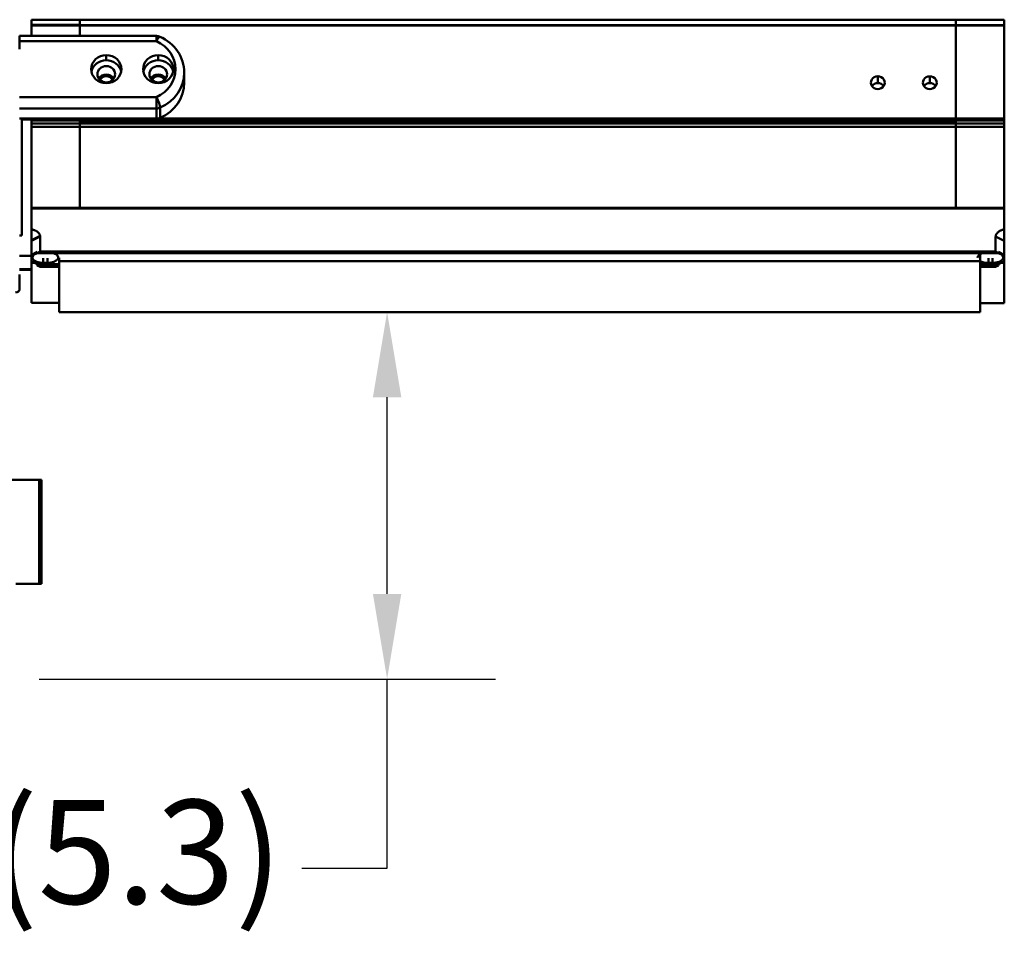
# Model space of a CAD drawing. Extents: x 240 to 465, y 1 to 149.
# Drawn here: x 282 to 296, y 43 to 56 of the extents above; entities that cross this region are included whole.
import ezdxf

# ---------------------------------------------------------------- set-up
doc = ezdxf.new("R2010")
doc.units = 0
doc.header["$LTSCALE"] = 12.5
doc.header["$MEASUREMENT"] = 0
for name, color, linetype, lineweight in [('Dimensions(ANSI)', 7, 'Continuous', 25), ('Visible Edges(ANSI)', 7, 'Continuous', 50), ('Visible Tangent Edges(ANSI)', 7, 'Continuous', 50)]:
    doc.layers.add(name, color=color, linetype=linetype, lineweight=lineweight)
doc.styles.add('DEFAULT-ANSI~0', font='ARIAL.TTF')
doc.dimstyles.new('MY-DEFAULT-ANSI', dxfattribs={"dimscale": 12.5, "dimtxt": 0.12, "dimasz": 0.098425, "dimexe": 0.125, "dimexo": 0.0625, "dimgap": 0.031496, "dimtad": 0, "dimtih": 1, "dimtoh": 1, "dimdec": 1, "dimrnd": 1e-08, "dimzin": 4, "dimdsep": 46, "dimtxsty": 'DEFAULT-ANSI~0', "dimcen": 0.09, "dimdle": 0.393701, "dimclrd": 250, "dimclre": 250, "dimclrt": 250, "dimadec": 0, "dimazin": 1, "dimtfac": 1, "dimtofl": 0, "dimtmove": 0, "dimatfit": 3, "dimfxl": 1, "dimtolj": 1, "dimtzin": 4, "dimlwd": 25, "dimlwe": 25, "dimarcsym": 0})

# ---------------------------------------------------------------- blocks, each defined once
blk = doc.blocks.new('*D59')
at = {"layer": 'Defpoints', "color": 0, "linetype": 'Continuous'}
for p in [(282.397, 51.987), (287.13, 51.987), (281.328, 46.69)]:
    blk.add_point(p, dxfattribs=at)
at = {"layer": 'Dimensions(ANSI)', "color": 7, "linetype": 'Continuous', "lineweight": 25}
for p, q in [((283.179, 51.987), (288.692, 51.987)), ((287.13, 47.921), (287.13, 50.757)), ((282.11, 46.69), (288.692, 46.69)), ((287.13, 43.964), (287.13, 46.69)), ((285.899, 43.964), (287.13, 43.964))]:
    blk.add_line(p, q, dxfattribs=at)
at = {"layer": 'Dimensions(ANSI)', "color": 7, "linetype": 'Continuous'}
for points in [[(286.925, 50.757), (287.335, 50.757), (287.13, 51.987)], [(286.925, 47.921), (287.335, 47.921), (287.13, 46.69)]]:
    blk.add_solid(points, dxfattribs=at)
at = {"layer": 'Dimensions(ANSI)', "color": 7, "linetype": 'Continuous', "lineweight": 25, "insert": (281.4, 44.948), "char_height": 1.5, "attachment_point": 1, "style": 'DEFAULT-ANSI~0'}
blk.add_mtext('\\A1;(5.3)', dxfattribs=at)

msp = doc.modelspace()

# ---------------------------------------------------------------- linework, layer by layer
at = {"layer": 'Visible Edges(ANSI)'}
for p, q in [((281.997, 56.204), (281.997, 56.206)), ((282.697, 56.206), (281.997, 56.206)), ((281.997, 56.204), (281.997, 56.13)), ((281.997, 56.122), (281.997, 56.13)), ((282.697, 56.205), (282.697, 56.206)), ((295.337, 56.206), (282.697, 56.206)), ((282.697, 56.205), (282.697, 56.129)), ((282.697, 56.13), (282.697, 56.204)), ((295.337, 56.206), (295.337, 56.205)), ((295.337, 56.129), (295.337, 56.205)), ((296.037, 56.205), (295.337, 56.205)), ((296.037, 56.205), (296.037, 56.204)), ((296.037, 56.129), (296.037, 56.204)), ((281.997, 56.122), (281.997, 55.971)), ((282.697, 56.124), (282.697, 56.129)), ((282.697, 56.124), (282.697, 55.971)), ((282.697, 55.971), (282.697, 56.122)), ((295.337, 56.129), (295.337, 56.124)), ((295.337, 54.779), (295.337, 56.124)), ((296.037, 56.129), (296.037, 56.121)), ((296.037, 54.778), (296.037, 56.121)), ((281.827, 55.971), (281.827, 55.895)), ((281.827, 55.971), (283.801, 55.971)), ((281.827, 55.895), (281.827, 55.779)), ((284.202, 55.443), (284.202, 55.297)), ((283.801, 54.779), (281.827, 54.779)), ((281.858, 54.779), (281.858, 53.094)), ((281.997, 54.765), (281.858, 54.765)), ((281.997, 54.779), (281.997, 54.773)), ((281.997, 54.779), (281.997, 54.779)), ((281.997, 54.753), (281.997, 54.773)), ((281.997, 54.753), (281.997, 54.71)), ((281.997, 54.66), (281.997, 54.71)), ((282.697, 54.779), (282.697, 54.773)), ((282.697, 54.779), (282.697, 54.779)), ((282.697, 54.773), (282.697, 54.779)), ((282.697, 54.779), (282.697, 54.779)), ((282.697, 54.753), (282.697, 54.773)), ((282.697, 54.773), (282.697, 54.753)), ((282.697, 54.753), (282.697, 54.753)), ((282.697, 54.711), (282.697, 54.753)), ((282.697, 54.71), (282.697, 54.711)), ((295.337, 54.711), (282.697, 54.711)), ((282.697, 54.66), (282.697, 54.71)), ((282.697, 54.71), (282.697, 54.66)), ((295.337, 54.773), (295.337, 54.779)), ((295.337, 54.773), (295.337, 54.753)), ((295.337, 54.753), (295.337, 54.75)), ((295.337, 54.75), (295.337, 54.711)), ((295.337, 54.711), (295.337, 54.71)), ((295.337, 54.71), (295.337, 54.66)), ((296.037, 54.772), (296.037, 54.778)), ((296.037, 54.772), (296.037, 54.752)), ((296.037, 54.709), (296.037, 54.752)), ((296.037, 54.709), (296.037, 54.658)), ((281.997, 53.493), (281.997, 54.66)), ((282.697, 54.66), (282.697, 53.493)), ((282.697, 54.66), (282.697, 53.493)), ((295.337, 54.66), (295.337, 53.493)), ((296.037, 54.658), (296.037, 53.49)), ((281.997, 53.48), (281.997, 53.493)), ((296.037, 53.48), (281.997, 53.48)), ((281.997, 53.48), (281.997, 53.181)), ((282.697, 53.48), (282.697, 53.493)), ((282.697, 53.493), (282.697, 53.48)), ((295.337, 53.493), (295.337, 53.48)), ((296.037, 53.49), (296.037, 53.48)), ((296.037, 53.181), (296.037, 53.48)), ((281.997, 53.181), (281.997, 53.024)), ((296.037, 53.015), (296.037, 53.181)), ((281.827, 53.094), (281.858, 53.094)), ((281.997, 53.024), (281.997, 53.015)), ((281.997, 53.015), (281.997, 52.813)), ((282.122, 53.077), (282.122, 52.859)), ((295.912, 53.077), (295.912, 52.859)), ((296.037, 52.813), (296.037, 53.015)), ((281.827, 52.8), (281.997, 52.8)), ((282.081, 52.855), (281.997, 52.813)), ((281.997, 52.813), (281.997, 52.718)), ((282.122, 52.859), (282.081, 52.839)), ((282.081, 52.855), (282.081, 52.839)), ((282.081, 52.839), (295.953, 52.839)), ((282.122, 52.859), (295.912, 52.859)), ((282.397, 52.768), (282.397, 52.721)), ((282.397, 51.987), (282.397, 52.721)), ((282.397, 52.721), (295.687, 52.721)), ((295.687, 52.721), (295.687, 52.823)), ((295.687, 51.987), (295.687, 52.721)), ((295.953, 52.839), (295.912, 52.859)), ((295.953, 52.855), (295.953, 52.839)), ((295.953, 52.855), (296.037, 52.813)), ((296.037, 52.813), (296.037, 52.718)), ((281.827, 52.594), (281.997, 52.594)), ((281.997, 52.718), (281.997, 52.699)), ((281.997, 52.718), (282.081, 52.676)), ((282.035, 52.699), (281.997, 52.699)), ((281.997, 52.118), (281.997, 52.699)), ((282.081, 52.676), (282.397, 52.676)), ((282.081, 52.676), (282.081, 52.66)), ((282.081, 52.66), (282.397, 52.66)), ((282.122, 52.64), (282.081, 52.66)), ((282.397, 52.64), (282.122, 52.64)), ((282.167, 52.696), (282.227, 52.696)), ((295.687, 52.676), (295.953, 52.676)), ((295.687, 52.66), (295.953, 52.66)), ((295.912, 52.64), (295.687, 52.64)), ((295.807, 52.696), (295.867, 52.696)), ((295.912, 52.64), (295.953, 52.66)), ((295.953, 52.676), (296.037, 52.718)), ((295.953, 52.676), (295.953, 52.66)), ((296.037, 52.696), (295.994, 52.696)), ((296.037, 52.696), (296.037, 52.718)), ((296.037, 52.696), (296.037, 52.117)), ((281.827, 52.33), (281.827, 52.527)), ((281.827, 52.328), (281.827, 52.33)), ((282.397, 52.118), (281.997, 52.118)), ((296.037, 52.117), (295.687, 52.117)), ((282.397, 51.987), (295.687, 51.987)), ((281.578, 49.565), (282.109, 49.565)), ((282.109, 49.565), (282.144, 49.565)), ((282.109, 49.565), (282.109, 48.065)), ((282.144, 49.565), (282.144, 48.065)), ((281.77, 48.065), (282.144, 48.065)), ((281.77, 48.065), (282.109, 48.065))]:
    msp.add_line(p, q, dxfattribs=at)
at = {"layer": 'Visible Edges(ANSI)', "flags": 128}
for points in [[(283.851, 55.961), (283.889, 55.942), (283.926, 55.922), (283.961, 55.898), (283.995, 55.873), (284.026, 55.845), (284.055, 55.816), (284.082, 55.784), (284.107, 55.751), (284.129, 55.716), (284.148, 55.68), (284.164, 55.642), (284.178, 55.604), (284.189, 55.564), (284.196, 55.524), (284.201, 55.484), (284.202, 55.443)], [(281.997, 53.181), (282.005, 53.179), (282.013, 53.177), (282.021, 53.175), (282.029, 53.173), (282.036, 53.17), (282.044, 53.167), (282.051, 53.164), (282.058, 53.161), (282.065, 53.157), (282.071, 53.153), (282.078, 53.149), (282.083, 53.145), (282.089, 53.14), (282.094, 53.136), (282.099, 53.131), (282.103, 53.126), (282.107, 53.121), (282.11, 53.116), (282.113, 53.111), (282.116, 53.106), (282.118, 53.101), (282.12, 53.096), (282.121, 53.09), (282.122, 53.085)], [(295.912, 53.077), (295.913, 53.082), (295.913, 53.088), (295.915, 53.093), (295.916, 53.099), (295.918, 53.104), (295.921, 53.11), (295.924, 53.115), (295.928, 53.121), (295.932, 53.126), (295.936, 53.131), (295.942, 53.136), (295.947, 53.141), (295.953, 53.146), (295.959, 53.151), (295.966, 53.155), (295.973, 53.159), (295.981, 53.163), (295.988, 53.166), (295.996, 53.169), (296.004, 53.172), (296.012, 53.175), (296.021, 53.177), (296.029, 53.179), (296.037, 53.181)], [(282.122, 53.085), (282.122, 53.085), (282.122, 53.085), (282.122, 53.084), (282.122, 53.084), (282.122, 53.084), (282.122, 53.083), (282.122, 53.083), (282.122, 53.082), (282.122, 53.082), (282.122, 53.082), (282.122, 53.081), (282.122, 53.081), (282.122, 53.081), (282.122, 53.08), (282.122, 53.08), (282.122, 53.08), (282.122, 53.079), (282.122, 53.079), (282.122, 53.078), (282.122, 53.078), (282.122, 53.078), (282.122, 53.077), (282.122, 53.077), (282.122, 53.077)]]:
    msp.add_lwpolyline(points, dxfattribs=at)
at = {"layer": 'Visible Edges(ANSI)'}
for centre, radius, start, end in [((283.801, 55.846), 0.125, 66.3844, 90), ((281.767, 52.33), 0.06, 270, 0), ((281.767, 52.33), 0.06, 270, 0), ((281.767, 52.328), 0.06, 270, 0)]:
    msp.add_arc(centre, radius, start, end, dxfattribs=at)
for centre, major_axis in [((283.077, 55.492), (0.219, 0)), ((283.827, 55.492), (0.219, 0)), ((283.077, 55.419), (0.128, 0)), ((283.827, 55.419), (0.128, 0))]:
    msp.add_ellipse(centre, major_axis=major_axis, ratio=0.920164, dxfattribs=at)
for centre, major_axis, ratio, start_param, end_param in [((283.077, 55.419), (0.219, 0), 0.920164, 0.183385, 2.958207), ((283.827, 55.419), (0.219, 0), 0.920164, 0.183385, 2.958207), ((283.077, 55.297), (-0.128, 0), 0.920164, 3.685396, 5.739382), ((283.077, 55.297), (0.101, 0), 0.920164, 0.43525, 2.706343), ((283.827, 55.297), (-0.128, 0), 0.920164, 3.685396, 5.739382), ((283.827, 55.297), (0.1, 0), 0.920164, 0.43525, 2.706343), ((283.593, 55.297), (0.609, 0), 0.920164, 5.155958, 6.283185), ((294.212, 55.296), (-0.101, 0), 0.920164, 4.712389, 7.853982), ((294.212, 55.199), (-0.1, 0), 0.920164, 4.712389, 5.725486), ((294.212, 55.296), (0.101, 0), 0.920164, 4.712389, 7.853982), ((294.212, 55.199), (-0.101, 0), 0.920164, 3.699292, 4.712389), ((294.962, 55.296), (-0.1, 0), 0.920164, 4.712389, 7.853982), ((294.962, 55.199), (-0.1, 0), 0.920164, 4.712389, 5.725486), ((294.962, 55.296), (0.1, 0), 0.920164, 4.712389, 7.853982), ((294.962, 55.199), (-0.1, 0), 0.920164, 3.699292, 4.712389), ((283.801, 54.894), (-0.125, 0), 0.920164, 1.570796, 2.014365), ((282.167, 52.773), (-0.156, 0), 0.493183, 5.260004, 7.853982), ((282.227, 52.773), (0.156, 0), 0.493183, 4.712389, 7.306366), ((295.807, 52.773), (-0.156, 0), 0.493183, 5.260004, 6.347252), ((295.807, 52.773), (-0.156, 0), 0.493183, 0.695084, 1.570796), ((295.867, 52.773), (0.156, 0), 0.493183, 4.712389, 7.306366)]:
    msp.add_ellipse(centre, major_axis=major_axis, ratio=ratio, start_param=start_param, end_param=end_param, dxfattribs=at)
at = {"layer": 'Visible Tangent Edges(ANSI)'}
for p, q in [((282.697, 56.204), (281.997, 56.204)), ((282.697, 56.13), (281.997, 56.13)), ((295.337, 56.205), (282.697, 56.205)), ((296.037, 56.204), (295.337, 56.204)), ((282.697, 56.122), (281.997, 56.122)), ((295.337, 56.129), (282.697, 56.129)), ((295.337, 56.124), (282.697, 56.124)), ((296.037, 56.129), (295.337, 56.129)), ((296.037, 56.121), (295.337, 56.121)), ((283.801, 55.895), (281.827, 55.895)), ((283.801, 55.895), (283.801, 55.971)), ((283.077, 55.694), (283.077, 55.62)), ((283.827, 55.694), (283.827, 55.62)), ((294.212, 55.389), (294.212, 55.291)), ((294.962, 55.389), (294.962, 55.291)), ((281.827, 55.09), (283.801, 55.09)), ((283.801, 54.926), (283.801, 55.09)), ((283.801, 54.926), (281.827, 54.926)), ((283.801, 54.779), (283.801, 54.926)), ((283.855, 54.937), (283.855, 54.79)), ((282.697, 54.779), (281.997, 54.779)), ((282.697, 54.773), (281.997, 54.773)), ((282.697, 54.753), (281.997, 54.753)), ((282.697, 54.71), (281.997, 54.71)), ((295.337, 54.779), (282.697, 54.779)), ((295.337, 54.773), (282.697, 54.773)), ((295.337, 54.753), (282.697, 54.753)), ((295.337, 54.742), (282.697, 54.742)), ((295.337, 54.71), (282.697, 54.71)), ((296.037, 54.778), (295.337, 54.778)), ((296.037, 54.772), (295.337, 54.772)), ((296.037, 54.752), (295.337, 54.752)), ((296.037, 54.709), (295.337, 54.709)), ((282.697, 54.66), (281.997, 54.66)), ((295.337, 54.66), (282.697, 54.66)), ((296.037, 54.658), (295.337, 54.658)), ((282.697, 53.493), (281.997, 53.493)), ((295.337, 53.493), (282.697, 53.493)), ((296.037, 53.49), (295.337, 53.49)), ((282.122, 53.085), (281.997, 53.024)), ((282.122, 53.077), (281.997, 53.015)), ((296.037, 53.015), (295.912, 53.077)), ((282.167, 52.696), (282.167, 52.765)), ((282.227, 52.765), (282.227, 52.696)), ((295.807, 52.696), (295.807, 52.764)), ((295.867, 52.764), (295.867, 52.696)), ((281.827, 52.604), (281.997, 52.604))]:
    msp.add_line(p, q, dxfattribs=at)
for centre, major_axis, ratio, start_param, end_param in [((283.801, 55.846), (0.05, 0.115), 0.168033, 0, 1.203874), ((283.593, 55.492), (0.484, 0), 0.920164, 5.155958, 7.410413), ((283.593, 55.443), (0.609, 0), 0.920164, 5.155958, 6.283185), ((283.801, 55.041), (0.05, -0.115), 0.168033, 0.366923, 1.937719), ((283.801, 55.041), (-0.125, 0), 0.920164, 1.570796, 2.014365)]:
    msp.add_ellipse(centre, major_axis=major_axis, ratio=ratio, start_param=start_param, end_param=end_param, dxfattribs=at)

# ---------------------------------------------------------------- dimensions: what is measured, and where the dimension line sits
at = {"layer": 'Dimensions(ANSI)', "color": 7, "linetype": 'Continuous', "lineweight": 25}
dim = msp.add_linear_dim(base=(287.13, 51.987), p1=(281.328, 46.69), p2=(282.397, 51.987), angle=90, text='(<>)', dimstyle='MY-DEFAULT-ANSI', override={"dimclrd": 7, "dimclre": 7, "dimclrt": 7, "dimtmove": 1}, dxfattribs=at)
dim.commit()
dim.dimension.update_dxf_attribs({"geometry": '*D59', "text_midpoint": (287.036, 43.964), "dimtype": 160})

doc.saveas('drawing.dxf')
